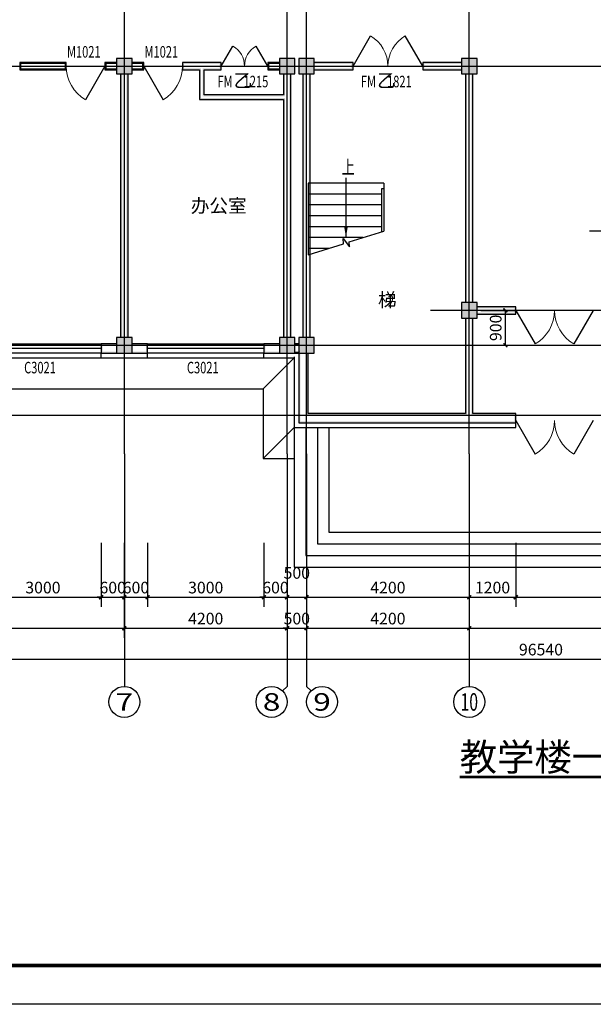
# Model space of a CAD drawing. Extents: x -61062 to 360096, y -185389 to 330277.
# Drawn here: x 59146 to 73946, y 1159 to 26558 of the extents above; entities that cross this region are included whole.
import ezdxf
from ezdxf.enums import TextEntityAlignment as Align

# ---------------------------------------------------------------- set-up
doc = ezdxf.new("R2010")
doc.units = 0
doc.header["$LTSCALE"] = 100
doc.layers.get('0').update_dxf_attribs({"linetype": 'CONTINUOUS'})
doc.layers.get('Defpoints').update_dxf_attribs({"linetype": 'CONTINUOUS'})
for name, color, linetype in [('A-STAIR-STEP', 2, 'CONTINUOUS'), ('AXIS', 3, 'CONTINUOUS'), ('AXIS_TEXT', 7, 'CONTINUOUS'), ('COLUMN', 9, 'CONTINUOUS'), ('DOTE', 1, 'CONTINUOUS'), ('GROUND', 2, 'CONTINUOUS'), ('PUB_DIM', 3, 'CONTINUOUS'), ('PUB_HATCH', 8, 'CONTINUOUS'), ('PUB_TEXT', 7, 'CONTINUOUS'), ('PUB_TITLE', 4, 'CONTINUOUS'), ('STAIR', 2, 'CONTINUOUS'), ('SURFACE', 6, 'CONTINUOUS'), ('WALL', 9, 'CONTINUOUS'), ('WINDOW', 4, 'CONTINUOUS'), ('WINDOW_TEXT', 7, 'CONTINUOUS'), ('公-轴号-文字', 7, 'CONTINUOUS')]:
    doc.layers.add(name, color=color, linetype=linetype)
doc.styles.add('_AXIS', font='complex.shx', dxfattribs={"bigfont": 'gbcbig.shx'})
doc.styles.add('_DIMTXT', font='simplex.shx', dxfattribs={"width": 0.7, "bigfont": 'hztxt.shx'})
doc.styles.add('_WINDOW', font='simplex.shx', dxfattribs={"bigfont": 'gbcbig.shx'})
doc.styles.add('COMPLEX', font='COMPLEX')
doc.dimstyles.new('_LINEAR$$100', dxfattribs={"dimscale": 100, "dimtxt": 3, "dimasz": 1, "dimexe": 2.5, "dimexo": 3, "dimgap": 1, "dimtad": 1, "dimdec": 0, "dimzin": 0, "dimdsep": 46, "dimtxsty": '_DIMTXT', "dimblk": 'ARCHTICK', "dimcen": 0.09, "dimclrt": 7, "dimazin": 2, "dimtfac": 1, "dimtdec": 0, "dimtix": 1, "dimtmove": 2, "dimatfit": 3, "dimfxl": 0, "dimtolj": 1, "dimtzin": 0, "dimarcsym": 0})

# ---------------------------------------------------------------- blocks, each defined once
blk = doc.blocks.new('_ArchTick')
at = {"color": 0, "linetype": 'ByBlock', "const_width": 0.4}
blk.add_lwpolyline([(-0.5, -0.5), (0.5, 0.5)], dxfattribs=at)
blk = doc.blocks.new('*D170')
at = {"layer": 'AXIS', "color": 0, "lineweight": -2}
for p, q in [((24326, 13059), (24326, 9809)), ((120866, 13059), (120866, 9809)), ((24326, 10059), (120866, 10059))]:
    blk.add_line(p, q, dxfattribs=at)
at = {"layer": 'Defpoints', "color": 0}
for p in [(24326, 13359), (120866, 13359), (120866, 10059)]:
    blk.add_point(p, dxfattribs=at)
at = {"layer": 'AXIS', "color": 0, "lineweight": -2, "xscale": 100, "yscale": 100, "zscale": 100, "rotation": 180}
blk.add_blockref('_ArchTick', (24326, 10059), dxfattribs=at)
at = {"layer": 'AXIS', "color": 0, "lineweight": -2, "xscale": 100, "yscale": 100, "zscale": 100}
blk.add_blockref('_ArchTick', (120866, 10059), dxfattribs=at)
at = {"layer": 'AXIS', "color": 7, "insert": (72596, 10309), "char_height": 300, "attachment_point": 5, "style": '_DIMTXT'}
blk.add_mtext('\\A1;96540', dxfattribs=at)
blk = doc.blocks.new('*D176')
at = {"layer": 'AXIS', "color": 0, "lineweight": -2}
for p, q in [((53446, 13059), (53446, 10609)), ((61846, 13059), (61846, 10609)), ((53446, 10859), (61846, 10859))]:
    blk.add_line(p, q, dxfattribs=at)
at = {"layer": 'Defpoints', "color": 0}
for p in [(53446, 13359), (61846, 13359), (61846, 10859)]:
    blk.add_point(p, dxfattribs=at)
at = {"layer": 'AXIS', "color": 0, "lineweight": -2, "xscale": 100, "yscale": 100, "zscale": 100, "rotation": 180}
blk.add_blockref('_ArchTick', (53446, 10859), dxfattribs=at)
at = {"layer": 'AXIS', "color": 0, "lineweight": -2, "xscale": 100, "yscale": 100, "zscale": 100}
blk.add_blockref('_ArchTick', (61846, 10859), dxfattribs=at)
at = {"layer": 'AXIS', "color": 7, "insert": (57646, 11109), "char_height": 300, "attachment_point": 5, "style": '_DIMTXT'}
blk.add_mtext('\\A1;8400', dxfattribs=at)
blk = doc.blocks.new('*D177')
at = {"layer": 'AXIS', "color": 0, "lineweight": -2}
for p, q in [((61846, 13059), (61846, 10609)), ((66046, 13059), (66046, 10609)), ((61846, 10859), (66046, 10859))]:
    blk.add_line(p, q, dxfattribs=at)
at = {"layer": 'Defpoints', "color": 0}
for p in [(61846, 13359), (66046, 13359), (66046, 10859)]:
    blk.add_point(p, dxfattribs=at)
at = {"layer": 'AXIS', "color": 0, "lineweight": -2, "xscale": 100, "yscale": 100, "zscale": 100, "rotation": 180}
blk.add_blockref('_ArchTick', (61846, 10859), dxfattribs=at)
at = {"layer": 'AXIS', "color": 0, "lineweight": -2, "xscale": 100, "yscale": 100, "zscale": 100}
blk.add_blockref('_ArchTick', (66046, 10859), dxfattribs=at)
at = {"layer": 'AXIS', "color": 7, "insert": (63946, 11109), "char_height": 300, "attachment_point": 5, "style": '_DIMTXT'}
blk.add_mtext('\\A1;4200', dxfattribs=at)
blk = doc.blocks.new('*D178')
at = {"layer": 'AXIS', "color": 0, "lineweight": -2}
for p, q in [((66046, 13059), (66046, 10609)), ((66546, 13059), (66546, 10609)), ((66046, 10859), (65946, 10859)), ((66046, 10859), (66546, 10859)), ((66546, 10859), (66646, 10859))]:
    blk.add_line(p, q, dxfattribs=at)
at = {"layer": 'Defpoints', "color": 0}
for p in [(66046, 13359), (66546, 13359), (66546, 10859)]:
    blk.add_point(p, dxfattribs=at)
at = {"layer": 'AXIS', "color": 0, "lineweight": -2, "xscale": 100, "yscale": 100, "zscale": 100}
blk.add_blockref('_ArchTick', (66046, 10859), dxfattribs=at)
at = {"layer": 'AXIS', "color": 0, "lineweight": -2, "xscale": 100, "yscale": 100, "zscale": 100, "rotation": 180}
blk.add_blockref('_ArchTick', (66546, 10859), dxfattribs=at)
at = {"layer": 'AXIS', "color": 7, "insert": (66296, 11109), "char_height": 300, "attachment_point": 5, "style": '_DIMTXT'}
blk.add_mtext('\\A1;500', dxfattribs=at)
blk = doc.blocks.new('*D179')
at = {"layer": 'AXIS', "color": 0, "lineweight": -2}
for p, q in [((66546, 13059), (66546, 10609)), ((70746, 13059), (70746, 10609)), ((66546, 10859), (70746, 10859))]:
    blk.add_line(p, q, dxfattribs=at)
at = {"layer": 'Defpoints', "color": 0}
for p in [(66546, 13359), (70746, 13359), (70746, 10859)]:
    blk.add_point(p, dxfattribs=at)
at = {"layer": 'AXIS', "color": 0, "lineweight": -2, "xscale": 100, "yscale": 100, "zscale": 100, "rotation": 180}
blk.add_blockref('_ArchTick', (66546, 10859), dxfattribs=at)
at = {"layer": 'AXIS', "color": 0, "lineweight": -2, "xscale": 100, "yscale": 100, "zscale": 100}
blk.add_blockref('_ArchTick', (70746, 10859), dxfattribs=at)
at = {"layer": 'AXIS', "color": 7, "insert": (68646, 11109), "char_height": 300, "attachment_point": 5, "style": '_DIMTXT'}
blk.add_mtext('\\A1;4200', dxfattribs=at)
blk = doc.blocks.new('*D180')
at = {"layer": 'AXIS', "color": 0, "lineweight": -2}
for p, q in [((70746, 13059), (70746, 10609)), ((79146, 13059), (79146, 10609)), ((70746, 10859), (79146, 10859))]:
    blk.add_line(p, q, dxfattribs=at)
at = {"layer": 'Defpoints', "color": 0}
for p in [(70746, 13359), (79146, 13359), (79146, 10859)]:
    blk.add_point(p, dxfattribs=at)
at = {"layer": 'AXIS', "color": 0, "lineweight": -2, "xscale": 100, "yscale": 100, "zscale": 100, "rotation": 180}
blk.add_blockref('_ArchTick', (70746, 10859), dxfattribs=at)
at = {"layer": 'AXIS', "color": 0, "lineweight": -2, "xscale": 100, "yscale": 100, "zscale": 100}
blk.add_blockref('_ArchTick', (79146, 10859), dxfattribs=at)
at = {"layer": 'AXIS', "color": 7, "insert": (74946, 11109), "char_height": 300, "attachment_point": 5, "style": '_DIMTXT'}
blk.add_mtext('\\A1;8400', dxfattribs=at)
blk = doc.blocks.new('_AXISO')
blk.add_circle((0, 0), 0.5)
at = {"layer": 'AXIS_TEXT', "style": 'COMPLEX', "width": 1.041667}
blk.add_attdef('A', text='', height=0.56, dxfattribs=at).set_placement((-0.25, -0.28), (0.25, -0.28), align=Align.FIT)
blk = doc.blocks.new('_FZH')
blk.add_lwpolyline([(-0.5, -0.5), (0.5, -0.5), (0.5, 0.5), (-0.5, 0.5)], close=True)
at = {"layer": 'PUB_HATCH'}
blk.add_solid([(-0.5, -0.5), (0.5, -0.5), (-0.5, 0.5), (0.5, 0.5)], dxfattribs=at)
blk = doc.blocks.new('$ARCHSYS$WIN2D')
for p, q in [((-0.5, 0.5), (0.5, 0.5)), ((0.5, 0.1667), (-0.5, 0.1667)), ((0.5, -0.1667), (-0.5, -0.1667)), ((-0.5, -0.5), (0.5, -0.5))]:
    blk.add_line(p, q)
blk = doc.blocks.new('$Opening2D$00000269')
blk.add_line((0.5, 0), (0, 0.866))
at = {"lineweight": 13}
blk.add_arc((0.5, 0), 1, 120, 180, dxfattribs=at)
blk = doc.blocks.new('$Opening2D$00000276')
for p, q in [((-0.5, 0), (-0.25, 0.433)), ((0.5, 0), (0.25, 0.433))]:
    blk.add_line(p, q)
at = {"lineweight": 13}
for centre, start, end in [((-0.5, 0), 0, 60), ((0.5, 0), 120, 180)]:
    blk.add_arc(centre, 0.5, start, end, dxfattribs=at)
blk = doc.blocks.new('*D216')
at = {"layer": 'Defpoints', "color": 0}
for p in [(70746, 19059), (71678, 19059), (70746, 18159)]:
    blk.add_point(p, dxfattribs=at)
at = {"layer": 'PUB_DIM', "color": 0, "lineweight": -2}
for p, q in [((71046, 19059), (71928, 19059)), ((71678, 18159), (71678, 19059)), ((71046, 18159), (71928, 18159))]:
    blk.add_line(p, q, dxfattribs=at)
at = {"layer": 'PUB_DIM', "color": 0, "lineweight": -2, "xscale": 100, "yscale": 100, "zscale": 100}
for p, rotation in [((71678, 19059), 90), ((71678, 18159), 270)]:
    blk.add_blockref('_ArchTick', p, dxfattribs=dict(at, rotation=rotation))
at = {"layer": 'PUB_DIM', "color": 7, "insert": (71428, 18609), "char_height": 300, "attachment_point": 5, "rotation": 90, "style": '_DIMTXT'}
blk.add_mtext('\\A1;900', dxfattribs=at)
blk = doc.blocks.new('*D240')
at = {"layer": 'Defpoints', "color": 0}
for p in [(58246, 13359), (61246, 13359), (61246, 11659)]:
    blk.add_point(p, dxfattribs=at)
at = {"layer": 'PUB_DIM', "color": 0, "lineweight": -2}
for p, q in [((58246, 13059), (58246, 11409)), ((61246, 13059), (61246, 11409)), ((58246, 11659), (61246, 11659))]:
    blk.add_line(p, q, dxfattribs=at)
at = {"layer": 'PUB_DIM', "color": 0, "lineweight": -2, "xscale": 100, "yscale": 100, "zscale": 100, "rotation": 180}
blk.add_blockref('_ArchTick', (58246, 11659), dxfattribs=at)
at = {"layer": 'PUB_DIM', "color": 0, "lineweight": -2, "xscale": 100, "yscale": 100, "zscale": 100}
blk.add_blockref('_ArchTick', (61246, 11659), dxfattribs=at)
at = {"layer": 'PUB_DIM', "color": 7, "insert": (59746, 11909), "char_height": 300, "attachment_point": 5, "style": '_DIMTXT'}
blk.add_mtext('\\A1;3000', dxfattribs=at)
blk = doc.blocks.new('*D241')
at = {"layer": 'Defpoints', "color": 0}
for p in [(61246, 13359), (61846, 13359), (61846, 11659)]:
    blk.add_point(p, dxfattribs=at)
at = {"layer": 'PUB_DIM', "color": 0, "lineweight": -2}
for p, q in [((61246, 13059), (61246, 11409)), ((61846, 13059), (61846, 11409)), ((61246, 11659), (61146, 11659)), ((61246, 11659), (61846, 11659)), ((61846, 11659), (61946, 11659))]:
    blk.add_line(p, q, dxfattribs=at)
at = {"layer": 'PUB_DIM', "color": 0, "lineweight": -2, "xscale": 100, "yscale": 100, "zscale": 100}
blk.add_blockref('_ArchTick', (61246, 11659), dxfattribs=at)
at = {"layer": 'PUB_DIM', "color": 0, "lineweight": -2, "xscale": 100, "yscale": 100, "zscale": 100, "rotation": 180}
blk.add_blockref('_ArchTick', (61846, 11659), dxfattribs=at)
at = {"layer": 'PUB_DIM', "color": 7, "insert": (61546, 11909), "char_height": 300, "attachment_point": 5, "style": '_DIMTXT'}
blk.add_mtext('\\A1;600', dxfattribs=at)
blk = doc.blocks.new('*D242')
at = {"layer": 'Defpoints', "color": 0}
for p in [(61846, 13359), (62446, 13359), (62446, 11659)]:
    blk.add_point(p, dxfattribs=at)
at = {"layer": 'PUB_DIM', "color": 0, "lineweight": -2}
for p, q in [((61846, 13059), (61846, 11409)), ((62446, 13059), (62446, 11409)), ((61846, 11659), (61746, 11659)), ((61846, 11659), (62446, 11659)), ((62446, 11659), (62546, 11659))]:
    blk.add_line(p, q, dxfattribs=at)
at = {"layer": 'PUB_DIM', "color": 0, "lineweight": -2, "xscale": 100, "yscale": 100, "zscale": 100}
blk.add_blockref('_ArchTick', (61846, 11659), dxfattribs=at)
at = {"layer": 'PUB_DIM', "color": 0, "lineweight": -2, "xscale": 100, "yscale": 100, "zscale": 100, "rotation": 180}
blk.add_blockref('_ArchTick', (62446, 11659), dxfattribs=at)
at = {"layer": 'PUB_DIM', "color": 7, "insert": (62146, 11909), "char_height": 300, "attachment_point": 5, "style": '_DIMTXT'}
blk.add_mtext('\\A1;600', dxfattribs=at)
blk = doc.blocks.new('*D243')
at = {"layer": 'Defpoints', "color": 0}
for p in [(62446, 13359), (65446, 13359), (65446, 11659)]:
    blk.add_point(p, dxfattribs=at)
at = {"layer": 'PUB_DIM', "color": 0, "lineweight": -2}
for p, q in [((62446, 13059), (62446, 11409)), ((65446, 13059), (65446, 11409)), ((62446, 11659), (65446, 11659))]:
    blk.add_line(p, q, dxfattribs=at)
at = {"layer": 'PUB_DIM', "color": 0, "lineweight": -2, "xscale": 100, "yscale": 100, "zscale": 100, "rotation": 180}
blk.add_blockref('_ArchTick', (62446, 11659), dxfattribs=at)
at = {"layer": 'PUB_DIM', "color": 0, "lineweight": -2, "xscale": 100, "yscale": 100, "zscale": 100}
blk.add_blockref('_ArchTick', (65446, 11659), dxfattribs=at)
at = {"layer": 'PUB_DIM', "color": 7, "insert": (63946, 11909), "char_height": 300, "attachment_point": 5, "style": '_DIMTXT'}
blk.add_mtext('\\A1;3000', dxfattribs=at)
blk = doc.blocks.new('*D244')
at = {"layer": 'Defpoints', "color": 0}
for p in [(65446, 13359), (66046, 13359), (66046, 11659)]:
    blk.add_point(p, dxfattribs=at)
at = {"layer": 'PUB_DIM', "color": 0, "lineweight": -2}
for p, q in [((65446, 13059), (65446, 11409)), ((66046, 13059), (66046, 11409)), ((65446, 11659), (65346, 11659)), ((65446, 11659), (66046, 11659)), ((66046, 11659), (66146, 11659))]:
    blk.add_line(p, q, dxfattribs=at)
at = {"layer": 'PUB_DIM', "color": 0, "lineweight": -2, "xscale": 100, "yscale": 100, "zscale": 100}
blk.add_blockref('_ArchTick', (65446, 11659), dxfattribs=at)
at = {"layer": 'PUB_DIM', "color": 0, "lineweight": -2, "xscale": 100, "yscale": 100, "zscale": 100, "rotation": 180}
blk.add_blockref('_ArchTick', (66046, 11659), dxfattribs=at)
at = {"layer": 'PUB_DIM', "color": 7, "insert": (65746, 11909), "char_height": 300, "attachment_point": 5, "style": '_DIMTXT'}
blk.add_mtext('\\A1;600', dxfattribs=at)
blk = doc.blocks.new('*D245')
at = {"layer": 'Defpoints', "color": 0}
for p in [(66046, 13359), (66546, 13359), (66546, 11659)]:
    blk.add_point(p, dxfattribs=at)
at = {"layer": 'PUB_DIM', "color": 0, "lineweight": -2}
for p, q in [((66046, 13059), (66046, 11409)), ((66546, 13059), (66546, 11409)), ((66046, 11659), (66546, 11659))]:
    blk.add_line(p, q, dxfattribs=at)
at = {"layer": 'PUB_DIM', "color": 0, "lineweight": -2, "xscale": 100, "yscale": 100, "zscale": 100, "rotation": 180}
blk.add_blockref('_ArchTick', (66046, 11659), dxfattribs=at)
at = {"layer": 'PUB_DIM', "color": 0, "lineweight": -2, "xscale": 100, "yscale": 100, "zscale": 100}
blk.add_blockref('_ArchTick', (66546, 11659), dxfattribs=at)
at = {"layer": 'PUB_DIM', "color": 7, "insert": (66296, 12286), "char_height": 300, "attachment_point": 5, "style": '_DIMTXT'}
blk.add_mtext('\\A1;500', dxfattribs=at)
blk = doc.blocks.new('*D246')
at = {"layer": 'Defpoints', "color": 0}
for p in [(66546, 13359), (70746, 13359), (70746, 11659)]:
    blk.add_point(p, dxfattribs=at)
at = {"layer": 'PUB_DIM', "color": 0, "lineweight": -2}
for p, q in [((66546, 13059), (66546, 11409)), ((70746, 13059), (70746, 11409)), ((66546, 11659), (70746, 11659))]:
    blk.add_line(p, q, dxfattribs=at)
at = {"layer": 'PUB_DIM', "color": 0, "lineweight": -2, "xscale": 100, "yscale": 100, "zscale": 100, "rotation": 180}
blk.add_blockref('_ArchTick', (66546, 11659), dxfattribs=at)
at = {"layer": 'PUB_DIM', "color": 0, "lineweight": -2, "xscale": 100, "yscale": 100, "zscale": 100}
blk.add_blockref('_ArchTick', (70746, 11659), dxfattribs=at)
at = {"layer": 'PUB_DIM', "color": 7, "insert": (68646, 11909), "char_height": 300, "attachment_point": 5, "style": '_DIMTXT'}
blk.add_mtext('\\A1;4200', dxfattribs=at)
blk = doc.blocks.new('*D247')
at = {"layer": 'Defpoints', "color": 0}
for p in [(70746, 13359), (71946, 13359), (71946, 11659)]:
    blk.add_point(p, dxfattribs=at)
at = {"layer": 'PUB_DIM', "color": 0, "lineweight": -2}
for p, q in [((70746, 13059), (70746, 11409)), ((71946, 13059), (71946, 11409)), ((70746, 11659), (71946, 11659))]:
    blk.add_line(p, q, dxfattribs=at)
at = {"layer": 'PUB_DIM', "color": 0, "lineweight": -2, "xscale": 100, "yscale": 100, "zscale": 100, "rotation": 180}
blk.add_blockref('_ArchTick', (70746, 11659), dxfattribs=at)
at = {"layer": 'PUB_DIM', "color": 0, "lineweight": -2, "xscale": 100, "yscale": 100, "zscale": 100}
blk.add_blockref('_ArchTick', (71946, 11659), dxfattribs=at)
at = {"layer": 'PUB_DIM', "color": 7, "insert": (71346, 11909), "char_height": 300, "attachment_point": 5, "style": '_DIMTXT'}
blk.add_mtext('\\A1;1200', dxfattribs=at)
blk = doc.blocks.new('*D248')
at = {"layer": 'Defpoints', "color": 0}
for p in [(71946, 13359), (77946, 13359), (77946, 11659)]:
    blk.add_point(p, dxfattribs=at)
at = {"layer": 'PUB_DIM', "color": 0, "lineweight": -2}
for p, q in [((71946, 13059), (71946, 11409)), ((77946, 13059), (77946, 11409)), ((71946, 11659), (77946, 11659))]:
    blk.add_line(p, q, dxfattribs=at)
at = {"layer": 'PUB_DIM', "color": 0, "lineweight": -2, "xscale": 100, "yscale": 100, "zscale": 100, "rotation": 180}
blk.add_blockref('_ArchTick', (71946, 11659), dxfattribs=at)
at = {"layer": 'PUB_DIM', "color": 0, "lineweight": -2, "xscale": 100, "yscale": 100, "zscale": 100}
blk.add_blockref('_ArchTick', (77946, 11659), dxfattribs=at)
at = {"layer": 'PUB_DIM', "color": 7, "insert": (74946, 11909), "char_height": 300, "attachment_point": 5, "style": '_DIMTXT'}
blk.add_mtext('\\A1;6000', dxfattribs=at)

msp = doc.modelspace()

# ---------------------------------------------------------------- hatches: boundary and pattern name
at = {"layer": 'WALL'}
for points in [[(61646.3, 25453.6), (61346.3, 25453.6), (61346.3, 25263.6), (61646.3, 25263.6), (61646.3, 25303.6), (61386.3, 25303.6), (61386.3, 25413.6), (61646.3, 25413.6)], [(62046.3, 25263.6), (62346.3, 25263.6), (62346.3, 25453.6), (62046.3, 25453.6), (62046.3, 25413.6), (62306.3, 25413.6), (62306.3, 25303.6), (62046.3, 25303.6)], [(63846.3, 25453.6), (63346.3, 25453.6), (63346.3, 25263.6), (63786.3, 25263.6), (63826.3, 25303.6), (63386.3, 25303.6), (63386.3, 25413.6), (63846.3, 25413.6)], [(63906.3, 25263.6), (64346.3, 25263.6), (64346.3, 25453.6), (63846.3, 25453.6), (63846.3, 25413.6), (64306.3, 25413.6), (64306.3, 25303.6), (63866.3, 25303.6)], [(65846.3, 25453.6), (65546.3, 25453.6), (65546.3, 25263.6), (65846.3, 25263.6), (65846.3, 25303.6), (65586.3, 25303.6), (65586.3, 25413.6), (65846.3, 25413.6)], [(66746.3, 25263.6), (67746.3, 25263.6), (67746.3, 25453.6), (66746.3, 25453.6), (66746.3, 25413.6), (67706.3, 25413.6), (67706.3, 25303.6), (66746.3, 25303.6)], [(70546.3, 25453.6), (69546.3, 25453.6), (69546.3, 25263.6), (70546.3, 25263.6), (70546.3, 25303.6), (69586.3, 25303.6), (69586.3, 25413.6), (70546.3, 25413.6)], [(61751.3, 25158.6), (61751.3, 18358.6), (61791.3, 18358.6), (61791.3, 25158.6)], [(61941.3, 18358.6), (61941.3, 25158.6), (61901.3, 25158.6), (61901.3, 18358.6)], [(63786.3, 25263.6), (63786.3, 24498.6), (63826.3, 24538.6), (63826.3, 25303.6)], [(63906.3, 24618.6), (63906.3, 25263.6), (63866.3, 25303.6), (63866.3, 24578.6)], [(65951.3, 25158.6), (65951.3, 24618.6), (65991.3, 24578.6), (65991.3, 25158.6)], [(66141.3, 24558.6), (66141.3, 25158.6), (66101.3, 25158.6), (66101.3, 24558.6)], [(66451.3, 25158.6), (66451.3, 18358.6), (66491.3, 18358.6), (66491.3, 25158.6)], [(66641.3, 18358.6), (66641.3, 25158.6), (66601.3, 25158.6), (66601.3, 18358.6)], [(70651.3, 25158.6), (70651.3, 19258.6), (70691.3, 19258.6), (70691.3, 25158.6)], [(70841.3, 19258.6), (70841.3, 25158.6), (70801.3, 25158.6), (70801.3, 19258.6)], [(63786.3, 24498.6), (65951.3, 24498.6), (65991.3, 24538.6), (63826.3, 24538.6)], [(65951.3, 24618.6), (63906.3, 24618.6), (63866.3, 24578.6), (65991.3, 24578.6)], [(65951.3, 24498.6), (65951.3, 18358.6), (65991.3, 18358.6), (65991.3, 24538.6)], [(66141.3, 18358.6), (66141.3, 24558.6), (66101.3, 24558.6), (66101.3, 18358.6)], [(70946.3, 18963.6), (71946.3, 18963.6), (71946.3, 19153.6), (70946.3, 19153.6), (70946.3, 19113.6), (71906.3, 19113.6), (71906.3, 19003.6), (70946.3, 19003.6)], [(70651.3, 18858.6), (70651.3, 16398.6), (70691.3, 16358.6), (70691.3, 18858.6)], [(70841.3, 16398.6), (70841.3, 18858.6), (70801.3, 18858.6), (70801.3, 16358.6)], [(61646.3, 18198.6), (61246.3, 18198.6), (61246.3, 17958.6), (61646.3, 17958.6), (61646.3, 17998.6), (61286.3, 17998.6), (61286.3, 18158.6), (61646.3, 18158.6)], [(62046.3, 17958.6), (62446.3, 17958.6), (62446.3, 18198.6), (62046.3, 18198.6), (62046.3, 18158.6), (62406.3, 18158.6), (62406.3, 17998.6), (62046.3, 17998.6)], [(65846.3, 18198.6), (65446.3, 18198.6), (65446.3, 17958.6), (65846.3, 17958.6), (65846.3, 17998.6), (65486.3, 17998.6), (65486.3, 18158.6), (65846.3, 18158.6)], [(66346.3, 18198.6), (66246.3, 18198.6), (66246.3, 18158.6), (66346.3, 18158.6)], [(66246.3, 17958.6), (66346.3, 17958.6), (66386.3, 17998.6), (66246.3, 17998.6)], [(66346.3, 17958.6), (66346.3, 16158.6), (66386.3, 16198.6), (66386.3, 17998.6)], [(66586.3, 16398.6), (66586.3, 17958.6), (66546.3, 17958.6), (66546.3, 16358.6)], [(70651.3, 16398.6), (66586.3, 16398.6), (66546.3, 16358.6), (70691.3, 16358.6)], [(70746.3, 16158.6), (71946.3, 16158.6), (71946.3, 16398.6), (70841.3, 16398.6), (70801.3, 16358.6), (71906.3, 16358.6), (71906.3, 16198.6), (70746.3, 16198.6)], [(66346.3, 16158.6), (70746.3, 16158.6), (70746.3, 16198.6), (66386.3, 16198.6)]]:
    msp.add_hatch(color=256, dxfattribs=at).paths.add_polyline_path(points)

# ---------------------------------------------------------------- linework, layer by layer
at = {"layer": 'A-STAIR-STEP'}
for p, q in [((66226.3, 16038.6), (66226.3, 12438.6)), ((66526.3, 16038.6), (66526.3, 12738.6)), ((66826.3, 16038.6), (66826.3, 13038.6)), ((67126.3, 16038.6), (67126.3, 13338.6)), ((67126.3, 13338.6), (78566.3, 13338.6)), ((66826.3, 13038.6), (78866.3, 13038.6)), ((66526.3, 12738.6), (79166.3, 12738.6)), ((66226.3, 12438.6), (79466.3, 12438.6))]:
    msp.add_line(p, q, dxfattribs=at)
at = {"layer": 'AXIS'}
for p, q in [((61846.3, 15358.6), (61846.3, 9358.6)), ((66046.3, 15358.6), (66046.3, 9358.6)), ((66546.3, 15358.6), (66546.3, 9358.6)), ((70746.3, 15358.6), (70746.3, 9358.6)), ((65929.2, 9241.4), (66046.3, 9358.6)), ((66663.5, 9241.4), (66546.3, 9358.6))]:
    msp.add_line(p, q, dxfattribs=at)
at = {"layer": 'DOTE'}
for p, q in [((61846.3, 15358.6), (61846.3, 28958.6)), ((66046.3, 15358.6), (66046.3, 28958.6)), ((66546.3, 15358.6), (66546.3, 28958.6)), ((70746.3, 15358.6), (70746.3, 28958.6)), ((23646.3, 25358.6), (121546.3, 25358.6)), ((80146.3, 19058.6), (69746.3, 19058.6)), ((23646.3, 18158.6), (121546.3, 18158.6)), ((23646.3, 16358.6), (121546.3, 16358.6))]:
    msp.add_line(p, q, dxfattribs=at)
at = {"layer": 'GROUND'}
for p, q in [((44446.3, 17838.6), (66226.3, 17838.6)), ((66226.3, 17838.6), (65426.3, 17038.6)), ((66226.3, 17838.6), (66226.3, 16038.6)), ((44446.3, 17038.6), (65426.3, 17038.6)), ((65426.3, 17038.6), (65426.3, 15238.6)), ((66226.3, 16038.6), (65426.3, 15238.6)), ((65426.3, 15238.6), (66226.3, 15238.6))]:
    msp.add_line(p, q, dxfattribs=at)
at = {"layer": 'PUB_DIM'}
msp.add_line((73846.3, 21108.6), (74646.3, 21108.6), dxfattribs=at)
msp.add_lwpolyline([(67565.1, 22478.6), (67565.1, 20938.6)], dxfattribs=at)
msp.add_lwpolyline([(67565.1, 20938.6, 0, 100, 0), (67565.1, 21238.6, 0, 0, 0)], format="xyseb", dxfattribs=at)
at = {"layer": 'PUB_DIM', "const_width": 70}
msp.add_lwpolyline([(70501.3, 7023.6), (74691.3, 7023.6)], dxfattribs=at)
at = {"layer": 'PUB_TITLE'}
msp.add_lwpolyline([(16673.6, 1158.6), (16673.6, 43158.6), (135573.6, 43158.6), (135573.6, 1158.6)], close=True, dxfattribs=at)
at = {"layer": 'PUB_TITLE', "const_width": 100}
msp.add_lwpolyline([(19173.6, 2158.6), (19173.6, 42158.6), (134573.6, 42158.6), (134573.6, 2158.6)], close=True, dxfattribs=at)
at = {"layer": 'STAIR'}
for p, q in [((66586.3, 22338.6), (66586.3, 20490.6)), ((68543.8, 22338.6), (66586.3, 22338.6)), ((68483.8, 22198.6), (68483.8, 21087.7)), ((68543.8, 22198.6), (68483.8, 22198.6)), ((68543.8, 22338.6), (68543.8, 22198.6)), ((68543.8, 22198.6), (68543.8, 21106.6)), ((68543.8, 22198.6), (68543.8, 21106.6)), ((68483.8, 22058.6), (66586.3, 22058.6)), ((68483.8, 21778.6), (66586.3, 21778.6)), ((68483.8, 21498.6), (66586.3, 21498.6)), ((68483.8, 21218.6), (66586.3, 21218.6)), ((67650.8, 20825.6), (68543.8, 21106.6)), ((68009.9, 20938.6), (66586.3, 20938.6)), ((67498.4, 20777.6), (67492.6, 20912.5)), ((67492.6, 20912.5), (67656.2, 20699)), ((66586.3, 20490.6), (67498.4, 20777.6)), ((67120.2, 20658.6), (66586.3, 20658.6)), ((67656.2, 20699), (67650.8, 20825.6))]:
    msp.add_line(p, q, dxfattribs=at)
at = {"layer": 'SURFACE'}
for p, q in [((61246.3, 17838.6), (61246.3, 17958.6)), ((61246.3, 17838.6), (61846.3, 17838.6)), ((61846.3, 17838.6), (62446.3, 17838.6)), ((62446.3, 17838.6), (62446.3, 17958.6)), ((65446.3, 17838.6), (65446.3, 17958.6)), ((65446.3, 17838.6), (65726.3, 17838.6)), ((66226.3, 17858.6), (66226.3, 16038.6)), ((66226.3, 16038.6), (70746.3, 16038.6)), ((70746.3, 16038.6), (71946.3, 16038.6)), ((71946.3, 16038.6), (71946.3, 16158.6))]:
    msp.add_line(p, q, dxfattribs=at)
at = {"layer": 'WALL'}
for p, q in [((60346.3, 25453.6), (59146.3, 25453.6)), ((59146.3, 25453.6), (59146.3, 25263.6)), ((60346.3, 25263.6), (60346.3, 25453.6)), ((61646.3, 25453.6), (61346.3, 25453.6)), ((61346.3, 25453.6), (61346.3, 25263.6)), ((62346.3, 25453.6), (62046.3, 25453.6)), ((62346.3, 25263.6), (62346.3, 25453.6)), ((63846.3, 25453.6), (63346.3, 25453.6)), ((63346.3, 25453.6), (63346.3, 25263.6)), ((64346.3, 25453.6), (63846.3, 25453.6)), ((64346.3, 25263.6), (64346.3, 25453.6)), ((65846.3, 25453.6), (65546.3, 25453.6)), ((65546.3, 25453.6), (65546.3, 25263.6)), ((67746.3, 25453.6), (66746.3, 25453.6)), ((67746.3, 25263.6), (67746.3, 25453.6)), ((70546.3, 25453.6), (69546.3, 25453.6)), ((69546.3, 25453.6), (69546.3, 25263.6)), ((59146.3, 25263.6), (60346.3, 25263.6)), ((61346.3, 25263.6), (61646.3, 25263.6)), ((61751.3, 25158.6), (61751.3, 18358.6)), ((61941.3, 18358.6), (61941.3, 25158.6)), ((62046.3, 25263.6), (62346.3, 25263.6)), ((63346.3, 25263.6), (63786.3, 25263.6)), ((63786.3, 25263.6), (63786.3, 24498.6)), ((63906.3, 24618.6), (63906.3, 25263.6)), ((63906.3, 25263.6), (64346.3, 25263.6)), ((65546.3, 25263.6), (65846.3, 25263.6)), ((65951.3, 25158.6), (65951.3, 24618.6)), ((66141.3, 24558.6), (66141.3, 25158.6)), ((66451.3, 25158.6), (66451.3, 18358.6)), ((66641.3, 18358.6), (66641.3, 25158.6)), ((66746.3, 25263.6), (67746.3, 25263.6)), ((69546.3, 25263.6), (70546.3, 25263.6)), ((70651.3, 25158.6), (70651.3, 19258.6)), ((70841.3, 19258.6), (70841.3, 25158.6)), ((63786.3, 24498.6), (65951.3, 24498.6)), ((65951.3, 24618.6), (63906.3, 24618.6)), ((65951.3, 24498.6), (65951.3, 18358.6)), ((66141.3, 18358.6), (66141.3, 24558.6)), ((71946.3, 19153.6), (70946.3, 19153.6)), ((71946.3, 18963.6), (71946.3, 19153.6)), ((70651.3, 18858.6), (70651.3, 16398.6)), ((70841.3, 16398.6), (70841.3, 18858.6)), ((70946.3, 18963.6), (71946.3, 18963.6)), ((61646.3, 18198.6), (61246.3, 18198.6)), ((61246.3, 18198.6), (61246.3, 17958.6)), ((62446.3, 18198.6), (62046.3, 18198.6)), ((62446.3, 17958.6), (62446.3, 18198.6)), ((65846.3, 18198.6), (65446.3, 18198.6)), ((65446.3, 18198.6), (65446.3, 17958.6)), ((66346.3, 18198.6), (66246.3, 18198.6)), ((61246.3, 17958.6), (61646.3, 17958.6)), ((62046.3, 17958.6), (62446.3, 17958.6)), ((65446.3, 17958.6), (65846.3, 17958.6)), ((66246.3, 17958.6), (66346.3, 17958.6)), ((66346.3, 17958.6), (66346.3, 16158.6)), ((66586.3, 16398.6), (66586.3, 17958.6)), ((70651.3, 16398.6), (66586.3, 16398.6)), ((71946.3, 16398.6), (70841.3, 16398.6)), ((71946.3, 16158.6), (71946.3, 16398.6)), ((66346.3, 16158.6), (70746.3, 16158.6)), ((70746.3, 16158.6), (71946.3, 16158.6))]:
    msp.add_line(p, q, dxfattribs=at)
at = {"layer": 'WALL', "const_width": 40}
msp.add_lwpolyline([(59166.3, 25283.6), (60326.3, 25283.6), (60326.3, 25433.6), (59166.3, 25433.6)], close=True, dxfattribs=at)

# ---------------------------------------------------------------- block references
at = {"layer": 'AXIS'}
ref = msp.add_blockref('_AXISO', (61846.3, 8958.6), dxfattribs=dict(at, xscale=800, yscale=800, zscale=800))
ref.add_attrib('A', '7', dxfattribs={"layer": '公-轴号-文字', "height": 452.5, "style": '_AXIS', "width": 1.5}).set_placement((61620, 8732.3), (62072.6, 8732.3), align=Align.FIT)
ref = msp.add_blockref('_AXISO', (65646.3, 8958.6), dxfattribs=dict(at, xscale=800, yscale=800, zscale=800))
ref.add_attrib('A', '8', dxfattribs={"layer": '公-轴号-文字', "height": 452.5, "style": '_AXIS', "width": 1.5}).set_placement((65420, 8732.3), (65872.6, 8732.3), align=Align.FIT)
ref = msp.add_blockref('_AXISO', (66946.3, 8958.6), dxfattribs=dict(at, xscale=800, yscale=800, zscale=800))
ref.add_attrib('A', '9', dxfattribs={"layer": '公-轴号-文字', "height": 452.5, "style": '_AXIS', "width": 1.5}).set_placement((66720, 8732.3), (67172.6, 8732.3), align=Align.FIT)
ref = msp.add_blockref('_AXISO', (70746.3, 8958.6), dxfattribs=dict(at, xscale=800, yscale=800, zscale=800))
ref.add_attrib('A', '10', dxfattribs={"layer": '公-轴号-文字', "height": 452.55, "style": '_AXIS', "width": 0.724138}).set_placement((70520, 8732.3), (70972.6, 8732.3), align=Align.FIT)
at = {"layer": 'COLUMN', "xscale": 400, "yscale": 400, "zscale": 400}
for p in [(61846.3, 25358.6), (66046.3, 25358.6), (66546.3, 25358.6), (70746.3, 25358.6), (70746.3, 19058.6), (61846.3, 18158.6), (66046.3, 18158.6), (66546.3, 18158.6)]:
    msp.add_blockref('_FZH', p, dxfattribs=at)
at = {"layer": 'WINDOW'}
for p, xscale, yscale, zscale in [((68646.3, 25358.6), 1800, 1800, 190), ((64946.3, 25358.6), -1200, 1200, 190), ((72946.3, 19058.6), -2000, -2000, 190), ((72946.3, 16218.6), -2000, -2000, 360)]:
    msp.add_blockref('$Opening2D$00000276', p, dxfattribs=dict(at, xscale=xscale, yscale=yscale, zscale=zscale))
ref = msp.add_blockref('$Opening2D$00000269', (60846.3, 25358.6), dxfattribs=dict(at, xscale=1000, yscale=-1000, zscale=190))
ref.add_attrib('A', 'M1021', (60366.3, 25579.8), dxfattribs={"layer": 'WINDOW_TEXT', "height": 297.5, "style": '_WINDOW', "width": 0.705882})
ref = msp.add_blockref('$Opening2D$00000269', (62846.3, 25358.6), dxfattribs=dict(at, xscale=-1000, yscale=-1000, zscale=190))
ref.add_attrib('A', 'M1021', (62366.3, 25579.8), dxfattribs={"layer": 'WINDOW_TEXT', "height": 297.5, "style": '_WINDOW', "width": 0.705882})
ref = msp.add_blockref('$ARCHSYS$WIN2D', (59746.3, 18018.6), dxfattribs=dict(at, xscale=3000, yscale=360, zscale=360))
ref.add_attrib('A', 'C3021', (59261.3, 17434.8), dxfattribs={"layer": 'WINDOW_TEXT', "height": 297.5, "style": '_WINDOW', "width": 0.705882})
ref = msp.add_blockref('$ARCHSYS$WIN2D', (63946.3, 18018.6), dxfattribs=dict(at, xscale=3000, yscale=360, zscale=360))
ref.add_attrib('A', 'C3021', (63461.3, 17434.8), dxfattribs={"layer": 'WINDOW_TEXT', "height": 297.5, "style": '_WINDOW', "width": 0.705882})

# ---------------------------------------------------------------- texts
at = {"layer": 'PUB_DIM', "color": 7, "style": '_DIMTXT', "width": 0.7}
msp.add_text('上', height=350, dxfattribs=at).set_placement((67456.1, 22578.6))
at = {"layer": 'PUB_DIM', "color": 7, "style": '_WINDOW'}
msp.add_text('教学楼一层平面图', height=705.19, dxfattribs=at).set_placement((70501.3, 7181.9))
at = {"layer": 'PUB_TEXT', "style": '_WINDOW'}
for s, height, p in [('办公室', 352.59, (63561.3, 21583.6)), ('梯', 352.6, (68390.5, 19153.6))]:
    msp.add_text(s, height=height, dxfattribs=at).set_placement(p)
at = {"layer": 'PUB_TEXT', "style": '_WINDOW', "width": 0.705882}
msp.add_text('2', height=297.5, dxfattribs=at).set_placement((68647.2, 19153.6))
at = {"layer": 'WINDOW_TEXT', "style": '_WINDOW'}
for p in [(64668, 24813.6), (68368, 24813.6)]:
    msp.add_text('乙', height=352.6, dxfattribs=at).set_placement(p)
at = {"layer": 'WINDOW_TEXT', "style": '_WINDOW', "width": 0.705882}
for s, p in [('FM', (64248, 24813.6)), ('1215', (64924.7, 24813.6)), ('FM', (67948, 24813.6)), ('1821', (68624.7, 24813.6))]:
    msp.add_text(s, height=297.5, dxfattribs=at).set_placement(p)

# ---------------------------------------------------------------- dimensions: what is measured, and where the dimension line sits
at = {"layer": 'AXIS'}
for p1, p2, distance, picture, middle in [((24326.3, 13358.6), (120866.3, 13358.6), -3300, '*D170', (72596.3, 10308.6)), ((53446.3, 13358.6), (61846.3, 13358.6), -2500, '*D176', (57646.3, 11108.6)), ((61846.3, 13358.6), (66046.3, 13358.6), -2500, '*D177', (63946.3, 11108.6)), ((66046.3, 13358.6), (66546.3, 13358.6), -2500, '*D178', (66296.3, 11108.6)), ((66546.3, 13358.6), (70746.3, 13358.6), -2500, '*D179', (68646.3, 11108.6)), ((70746.3, 13358.6), (79146.3, 13358.6), -2500, '*D180', (74946.3, 11108.6))]:
    dim = msp.add_aligned_dim(p1=p1, p2=p2, distance=distance, dimstyle='_LINEAR$$100', dxfattribs=at)
    dim.commit()
    dim.dimension.update_dxf_attribs({"geometry": picture, "text_midpoint": middle})
at = {"layer": 'PUB_DIM'}
for p1, p2, distance, picture, middle in [((70746.3, 18158.6), (70746.3, 19058.6), -931.6, '*D216', (71428, 18608.6)), ((58246.3, 13358.6), (61246.3, 13358.6), -1700, '*D240', (59746.3, 11908.6)), ((61246.3, 13358.6), (61846.3, 13358.6), -1700, '*D241', (61546.3, 11908.6)), ((61846.3, 13358.6), (62446.3, 13358.6), -1700, '*D242', (62146.3, 11908.6)), ((62446.3, 13358.6), (65446.3, 13358.6), -1700, '*D243', (63946.3, 11908.6)), ((65446.3, 13358.6), (66046.3, 13358.6), -1700, '*D244', (65746.3, 11908.6)), ((66546.3, 13358.6), (70746.3, 13358.6), -1700, '*D246', (68646.3, 11908.6)), ((70746.3, 13358.6), (71946.3, 13358.6), -1700, '*D247', (71346.3, 11908.6)), ((71946.3, 13358.6), (77946.3, 13358.6), -1700, '*D248', (74946.3, 11908.6))]:
    dim = msp.add_aligned_dim(p1=p1, p2=p2, distance=distance, dimstyle='_LINEAR$$100', dxfattribs=at)
    dim.commit()
    dim.dimension.update_dxf_attribs({"geometry": picture, "text_midpoint": middle})
dim = msp.add_linear_dim(base=(66546.3, 11658.6), p1=(66046.3, 13358.6), p2=(66546.3, 13358.6), angle=0, dimstyle='_LINEAR$$100', dxfattribs=at)
dim.commit()
dim.dimension.update_dxf_attribs({"geometry": '*D245', "text_midpoint": (66296.3, 12286.1), "dimtype": 161})

doc.saveas('drawing.dxf')
